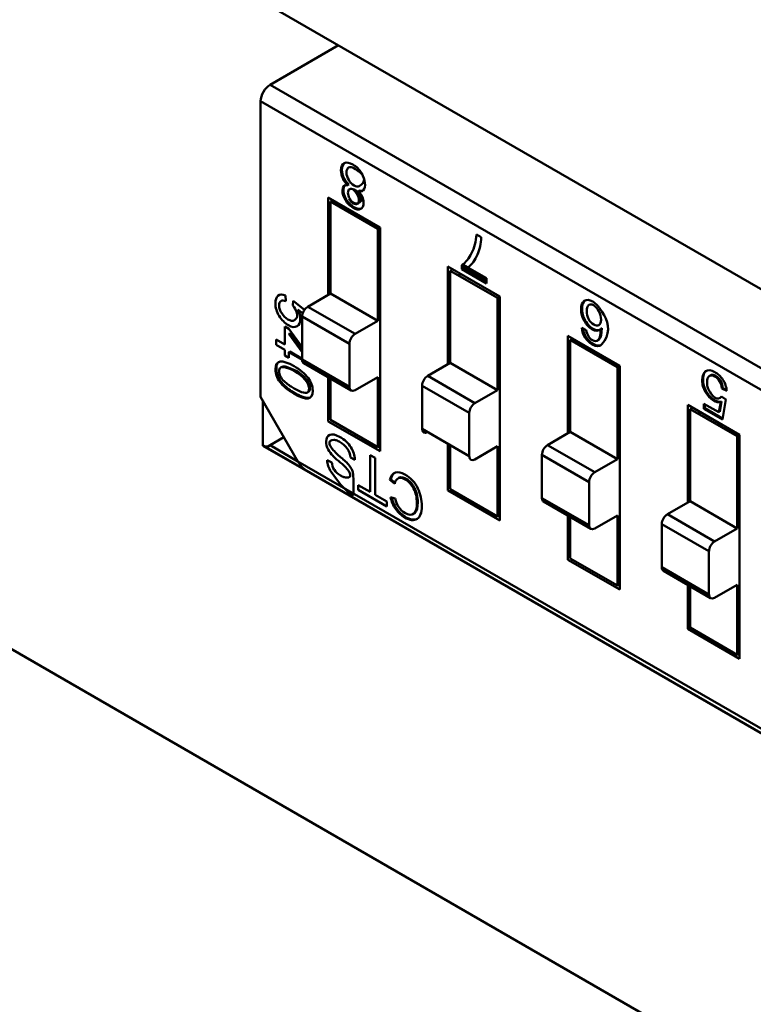
# Model space of a CAD drawing. Units: inches. Extents: x 2 to 86, y 1 to 67.
# Drawn here: x 28.7 to 29.1, y 57.8 to 58.3 of the extents above; entities that cross this region are included whole.
import ezdxf

# ---------------------------------------------------------------- set-up
doc = ezdxf.new("R2010")
doc.units = ezdxf.units.IN
doc.header["$LTSCALE"] = 4
doc.header["$MEASUREMENT"] = 0
doc.layers.add('Visible (ANSI)', color=7, linetype='Continuous', lineweight=50)

msp = doc.modelspace()

# ---------------------------------------------------------------- linework, layer by layer
at = {"layer": 'Visible (ANSI)'}
for p, q in [((29.54377, 57.92103), (28.74202, 58.38392)), ((28.882, 58.3031), (28.84941, 58.28429)), ((28.882, 58.3031), (28.84941, 58.28429)), ((28.84941, 58.28429), (29.33902, 58.00161)), ((28.84941, 58.28429), (29.33902, 58.00161)), ((28.84491, 58.27649), (28.84491, 58.13525)), ((29.31675, 58.00407), (28.84491, 58.27649)), ((28.84491, 58.27649), (28.84491, 58.13525)), ((29.31675, 58.00407), (28.84491, 58.27649)), ((28.88653, 58.23634), (28.88697, 58.2366)), ((28.87711, 58.23046), (28.90189, 58.21615)), ((28.87711, 58.1839), (28.87711, 58.23046)), ((28.87823, 58.22853), (28.87934, 58.22917)), ((28.87823, 58.22853), (28.87934, 58.22917)), ((28.87823, 58.22853), (28.87823, 58.18454)), ((28.90077, 58.21551), (28.87823, 58.22853)), ((28.87823, 58.22853), (28.87823, 58.18454)), ((28.90077, 58.21551), (28.87823, 58.22853)), ((28.88507, 58.22972), (28.88597, 58.2292)), ((28.89102, 58.22736), (28.89147, 58.22762)), ((28.89297, 58.22516), (28.89297, 58.22516)), ((28.90189, 58.21615), (28.90077, 58.21551)), ((28.90189, 58.21615), (28.90077, 58.21551)), ((28.90077, 58.17152), (28.90077, 58.21551)), ((28.90077, 58.17152), (28.90077, 58.21551)), ((28.90189, 58.21615), (28.90189, 58.10927)), ((28.94791, 58.21278), (28.95018, 58.21147)), ((28.94101, 58.19619), (28.94101, 58.19817)), ((28.9439, 58.19704), (28.94142, 58.19847)), ((28.93432, 58.19743), (28.95909, 58.18313)), ((28.93432, 58.15087), (28.93432, 58.19743)), ((28.93543, 58.1955), (28.93655, 58.19614)), ((28.93543, 58.1955), (28.93543, 58.15151)), ((28.95798, 58.18248), (28.93543, 58.1955)), ((28.93543, 58.1955), (28.93543, 58.15151)), ((28.93989, 58.19293), (28.93989, 58.19422)), ((28.93989, 58.19293), (28.93989, 58.19422)), ((28.94101, 58.19742), (28.95271, 58.19067)), ((28.95271, 58.18944), (28.94101, 58.19619)), ((28.94387, 58.19702), (28.95271, 58.19192)), ((28.95271, 58.19192), (28.95271, 58.18944)), ((28.85683, 58.18358), (28.857, 58.1809)), ((28.87823, 58.18454), (28.86744, 58.17831)), ((28.87823, 58.18454), (28.86744, 58.17831)), ((28.87823, 58.18454), (28.90077, 58.17152)), ((28.87823, 58.18454), (28.90077, 58.17152)), ((28.86025, 58.17885), (28.86049, 58.18104)), ((28.86049, 58.18104), (28.86584, 58.17678)), ((28.95909, 58.18313), (28.95798, 58.18248)), ((28.95798, 58.1385), (28.95798, 58.18248)), ((28.95798, 58.1385), (28.95798, 58.18248)), ((28.95909, 58.18313), (28.95909, 58.07625)), ((28.86499, 58.17508), (28.86273, 58.17691)), ((28.88999, 58.16529), (28.86744, 58.17831)), ((28.88999, 58.16529), (28.86744, 58.17831)), ((28.88728, 58.16061), (28.86474, 58.17363)), ((28.86474, 58.17363), (28.86474, 58.15303)), ((28.88728, 58.16061), (28.86474, 58.17363)), ((28.86474, 58.17363), (28.86474, 58.15303)), ((28.88999, 58.16529), (28.90077, 58.17152)), ((28.88999, 58.16529), (28.90077, 58.17152)), ((28.85641, 58.16893), (28.85839, 58.16779)), ((28.85641, 58.16022), (28.85641, 58.16893)), ((28.85839, 58.16779), (28.86474, 58.15898)), ((28.85839, 58.16538), (28.85884, 58.16563)), ((28.85839, 58.16538), (28.86474, 58.15667)), ((28.86474, 58.15754), (28.85884, 58.16563)), ((28.99817, 58.1682), (29.00031, 58.16718)), ((28.99964, 58.16486), (28.99888, 58.1653)), ((28.85225, 58.16014), (28.85225, 58.16262)), ((28.85225, 58.16262), (28.85641, 58.16022)), ((28.85641, 58.15774), (28.85225, 58.16014)), ((28.88728, 58.14002), (28.88728, 58.16061)), ((28.88728, 58.14002), (28.88728, 58.16061)), ((28.99152, 58.1644), (29.0163, 58.1501)), ((28.99152, 58.11784), (28.99152, 58.1644)), ((28.99264, 58.16247), (28.99375, 58.16312)), ((28.99264, 58.16247), (28.99375, 58.16312)), ((28.99264, 58.16247), (28.99264, 58.11849)), ((29.01518, 58.14946), (28.99264, 58.16247)), ((28.99264, 58.16247), (28.99264, 58.11849)), ((29.01518, 58.14946), (28.99264, 58.16247)), ((28.99986, 58.16345), (29.00097, 58.16281)), ((28.99986, 58.16345), (29.00097, 58.16281)), ((29.00599, 58.16237), (29.00554, 58.16212)), ((29.00608, 58.16254), (29.00652, 58.1628)), ((28.85641, 58.15502), (28.85641, 58.15774)), ((28.85839, 58.1566), (28.85884, 58.15686)), ((28.86474, 58.15293), (28.85839, 58.1566)), ((28.85839, 58.1566), (28.85839, 58.15388)), ((28.86474, 58.15293), (28.85839, 58.1566)), ((28.86474, 58.15345), (28.85884, 58.15686)), ((29.00633, 58.15971), (29.00658, 58.15957)), ((29.00633, 58.15971), (29.00658, 58.15957)), ((28.85839, 58.15388), (28.85641, 58.15502)), ((28.88728, 58.14002), (28.86474, 58.15303)), ((28.88728, 58.14002), (28.86474, 58.15303)), ((28.86553, 58.15128), (28.88808, 58.13827)), ((28.93543, 58.15151), (28.92464, 58.14528)), ((28.93543, 58.15151), (28.92464, 58.14528)), ((28.93543, 58.15151), (28.95798, 58.1385)), ((28.93543, 58.15151), (28.95798, 58.1385)), ((29.0163, 58.1501), (29.01518, 58.14946)), ((29.0163, 58.1501), (29.01518, 58.14946)), ((29.01518, 58.10547), (29.01518, 58.14946)), ((29.01518, 58.10547), (29.01518, 58.14946)), ((29.0163, 58.1501), (29.0163, 58.04322)), ((28.87711, 58.12358), (28.87711, 58.14459)), ((28.87823, 58.14395), (28.87823, 58.12422)), ((28.87823, 58.14395), (28.87823, 58.12422)), ((28.90077, 58.14468), (28.88999, 58.13846)), ((28.90077, 58.14468), (28.88999, 58.13846)), ((28.90077, 58.1112), (28.90077, 58.14468)), ((28.90077, 58.1112), (28.90077, 58.14468)), ((28.94719, 58.13227), (28.92464, 58.14528)), ((28.94719, 58.13227), (28.92464, 58.14528)), ((28.94449, 58.12759), (28.92194, 58.1406)), ((28.92194, 58.1406), (28.92194, 58.12001)), ((28.94449, 58.12759), (28.92194, 58.1406)), ((28.92194, 58.1406), (28.92194, 58.12001)), ((28.94719, 58.13227), (28.95798, 58.1385)), ((28.94719, 58.13227), (28.95798, 58.1385)), ((29.06738, 58.13807), (29.0651, 58.13919)), ((29.06733, 58.13857), (29.06555, 58.13945)), ((28.84491, 58.13525), (28.86268, 58.10448)), ((28.84491, 58.13525), (28.86268, 58.10448)), ((28.84602, 58.13332), (28.84602, 58.11195)), ((29.05647, 58.13197), (29.06354, 58.12789)), ((29.05647, 58.12953), (29.05647, 58.13197)), ((29.05692, 58.12979), (29.05692, 58.13171)), ((29.06354, 58.12789), (29.0645, 58.1328)), ((29.06399, 58.12814), (29.06494, 58.13305)), ((29.06494, 58.13546), (29.067, 58.13399)), ((29.067, 58.13399), (29.06527, 58.12445)), ((28.87711, 58.12813), (28.87823, 58.12877)), ((28.94449, 58.10699), (28.94449, 58.12759)), ((28.94449, 58.10699), (28.94449, 58.12759)), ((29.04873, 58.08482), (29.04873, 58.13138)), ((29.04873, 58.13138), (29.0735, 58.11707)), ((29.04873, 58.08482), (29.04873, 58.13138)), ((29.04984, 58.12945), (29.05095, 58.13009)), ((29.04984, 58.12945), (29.04984, 58.08546)), ((29.07239, 58.11643), (29.04984, 58.12945)), ((29.04984, 58.12945), (29.04984, 58.08546)), ((29.05429, 58.12688), (29.05429, 58.12816)), ((29.06527, 58.12445), (29.05647, 58.12953)), ((29.06536, 58.12491), (29.05692, 58.12979)), ((29.06363, 58.12835), (29.06399, 58.12814)), ((28.90189, 58.10927), (28.87711, 58.12358)), ((28.87823, 58.12422), (28.90077, 58.1112)), ((28.87823, 58.12422), (28.90077, 58.1112)), ((28.94449, 58.10699), (28.92194, 58.12001)), ((28.99264, 58.11849), (28.98185, 58.11226)), ((28.99264, 58.11849), (28.98185, 58.11226)), ((28.99264, 58.11849), (29.01518, 58.10547)), ((28.99264, 58.11849), (29.01518, 58.10547)), ((28.84941, 58.11213), (28.85605, 58.11596)), ((29.07239, 58.11643), (29.0735, 58.11707)), ((29.07239, 58.07244), (29.07239, 58.11643)), ((29.07239, 58.07244), (29.07239, 58.11643)), ((29.0735, 58.11707), (29.0735, 58.01019)), ((28.84602, 58.11195), (28.86676, 58.09998)), ((28.84623, 58.11182), (29.29731, 57.85138)), ((28.86268, 58.10448), (28.84941, 58.11213)), ((28.90077, 58.1112), (28.90189, 58.11184)), ((28.90077, 58.1112), (28.90189, 58.11184)), ((28.93432, 58.09055), (28.93432, 58.11286)), ((28.93543, 58.11222), (28.93543, 58.09119)), ((28.93543, 58.11222), (28.93543, 58.09119)), ((28.95798, 58.11166), (28.94719, 58.10543)), ((28.95798, 58.07817), (28.95798, 58.11166)), ((28.95798, 58.07817), (28.95798, 58.11166)), ((29.00439, 58.09924), (28.98185, 58.11226)), ((29.00439, 58.09924), (28.98185, 58.11226)), ((29.29918, 57.85246), (28.86268, 58.10448)), ((29.29918, 57.85246), (28.86268, 58.10448)), ((28.8767, 58.10498), (28.87889, 58.10393)), ((28.88989, 58.10524), (28.88773, 58.10627)), ((28.8972, 58.10741), (28.89949, 58.10609)), ((28.8972, 58.08988), (28.8972, 58.10741)), ((28.89949, 58.10609), (28.89949, 58.08856)), ((29.00169, 58.09456), (28.97914, 58.10758)), ((28.97914, 58.10758), (28.97914, 58.08698)), ((29.00169, 58.09456), (28.97914, 58.10758)), ((28.97914, 58.10758), (28.97914, 58.08698)), ((29.00439, 58.09924), (29.01518, 58.10547)), ((29.00439, 58.09924), (29.01518, 58.10547)), ((28.90889, 58.09369), (28.90662, 58.09567)), ((28.90901, 58.09423), (28.90706, 58.09593)), ((29.00169, 58.07396), (29.00169, 58.09456)), ((29.00169, 58.07396), (29.00169, 58.09456)), ((28.8915, 58.09081), (28.8915, 58.09317)), ((28.8915, 58.09317), (28.8972, 58.08988)), ((28.90514, 58.08294), (28.8915, 58.09081)), ((28.95909, 58.07625), (28.93432, 58.09055)), ((28.93543, 58.09119), (28.95798, 58.07817)), ((28.93543, 58.09119), (28.95798, 58.07817)), ((28.89949, 58.08856), (28.90514, 58.0853)), ((28.90514, 58.0853), (28.90514, 58.08294)), ((28.90691, 58.08738), (28.90914, 58.0867)), ((29.00169, 58.07396), (28.97914, 58.08698)), ((29.00169, 58.07396), (28.97914, 58.08698)), ((28.97994, 58.08523), (29.00248, 58.07221)), ((29.04984, 58.08546), (29.03905, 58.07923)), ((29.04984, 58.08546), (29.03905, 58.07923)), ((29.04984, 58.08546), (29.07239, 58.07244)), ((29.04984, 58.08546), (29.07239, 58.07244)), ((28.95798, 58.07817), (28.95909, 58.07882)), ((28.95798, 58.07817), (28.95909, 58.07882)), ((28.99152, 58.05752), (28.99152, 58.07854)), ((28.99264, 58.0779), (28.99264, 58.05817)), ((28.99264, 58.0779), (28.99264, 58.05817)), ((29.01518, 58.07863), (29.00439, 58.0724)), ((29.01518, 58.04515), (29.01518, 58.07863)), ((29.01518, 58.04515), (29.01518, 58.07863)), ((29.0616, 58.06621), (29.03905, 58.07923)), ((29.0616, 58.06621), (29.03905, 58.07923)), ((29.03635, 58.07455), (29.03635, 58.05395)), ((29.05889, 58.06153), (29.03635, 58.07455)), ((29.05889, 58.06153), (29.03635, 58.07455)), ((29.03635, 58.07455), (29.03635, 58.05395)), ((29.0616, 58.06621), (29.07239, 58.07244)), ((29.0616, 58.06621), (29.07239, 58.07244)), ((29.05889, 58.04094), (29.05889, 58.06153)), ((29.05889, 58.04094), (29.05889, 58.06153)), ((29.0163, 58.04322), (28.99152, 58.05752)), ((28.99264, 58.05817), (29.01518, 58.04515)), ((28.99264, 58.05817), (29.01518, 58.04515)), ((29.05889, 58.04094), (29.03635, 58.05395)), ((29.05889, 58.04094), (29.03635, 58.05395)), ((29.03714, 58.0522), (29.05969, 58.03919)), ((29.01518, 58.04515), (29.0163, 58.04579)), ((29.01518, 58.04515), (29.0163, 58.04579)), ((29.04873, 58.0245), (29.04873, 58.04551)), ((29.04873, 58.0245), (29.04873, 58.04551)), ((29.04984, 58.04487), (29.04984, 58.02514)), ((29.04984, 58.04487), (29.04984, 58.02514)), ((29.07239, 58.0456), (29.0616, 58.03938)), ((29.07239, 58.01212), (29.07239, 58.0456)), ((29.07239, 58.01212), (29.07239, 58.0456)), ((28.68638, 58.03762), (29.21798, 57.7307)), ((29.04984, 58.02514), (29.04873, 58.0245)), ((29.0735, 58.01019), (29.04873, 58.0245)), ((29.04984, 58.02514), (29.07239, 58.01212)), ((29.04984, 58.02514), (29.07239, 58.01212)), ((29.07239, 58.01212), (29.0735, 58.01276)), ((29.07239, 58.01212), (29.0735, 58.01276))]:
    msp.add_line(p, q, dxfattribs=at)
for centre, major_axis, ratio, start_param, end_param in [((28.84941, 58.27909), (0.00318, 0.00552), 0.57735, 0.785398, 2.356194), ((28.84941, 58.27909), (0.00318, 0.00552), 0.57735, 0.785398, 2.356194), ((28.88934, 58.24036), (-0.0025, 0.00433), 0.57735, 5.472939, 6.259093), ((28.88947, 58.23976), (0.00372, -0.00644), 0.57735, 0.193358, 1.587153), ((28.88933, 58.23113), (-0.00194, 0.00335), 0.57735, 6.27604, 7.866216), ((28.88935, 58.23095), (-0.00202, 0.0035), 0.57735, 5.473091, 6.247572), ((28.89083, 58.23805), (0.00259, -0.00449), 0.57735, 5.650156, 6.449948), ((28.89128, 58.2383), (0.00259, -0.00449), 0.57735, 5.651919, 6.197235), ((28.92631, 58.22654), (0.0169, -0.02927), 0.57735, 0.390015, 0.738728), ((28.92415, 58.2278), (0.01832, -0.03172), 0.57735, 0.079697, 0.421487), ((29.00378, 58.17563), (-0.00206, 0.00357), 0.57735, 5.484248, 6.432882), ((29.00385, 58.17532), (0.00223, -0.00387), 0.57735, 1.443223, 2.365988), ((28.86744, 58.17519), (0.00191, 0.00331), 0.57735, 0.785398, 2.356194), ((28.86744, 58.17519), (0.00191, 0.00331), 0.57735, 0.785398, 2.356194), ((28.88999, 58.16217), (0.00191, 0.00331), 0.57735, 0.785398, 2.356194), ((28.88999, 58.16217), (0.00191, 0.00331), 0.57735, 0.785398, 2.356194), ((28.799, 58.66852), (-0.20652, 0.50636), 0.052987, 3.164368, 3.270943), ((28.86744, 58.15459), (-0.00191, -0.00331), 0.57735, 5.497787, 6.283185), ((28.86744, 58.15459), (-0.00191, -0.00331), 0.57735, 5.497787, 6.283185), ((28.85639, 58.14599), (-0.00189, 0.00327), 0.57735, 0.018182, 0.809102), ((28.85767, 58.14343), (-0.00333, 0.00577), 0.57735, 5.700724, 6.247808), ((28.85684, 58.14625), (-0.00189, 0.00327), 0.57735, 0.018182, 0.117944), ((28.85812, 58.14368), (-0.00333, 0.00577), 0.57735, 5.700724, 6.247808), ((28.92464, 58.14216), (0.00191, 0.00331), 0.57735, 0.785398, 2.356194), ((28.92464, 58.14216), (0.00191, 0.00331), 0.57735, 0.785398, 2.356194), ((28.88999, 58.14158), (-0.00191, -0.00331), 0.57735, 5.497787, 7.068583), ((28.88999, 58.14158), (-0.00191, -0.00331), 0.57735, 5.497787, 7.068583), ((28.94719, 58.12915), (0.00191, 0.00331), 0.57735, 0.785398, 2.356194), ((28.94719, 58.12915), (0.00191, 0.00331), 0.57735, 0.785398, 2.356194), ((28.92464, 58.12157), (-0.00191, -0.00331), 0.57735, 5.497787, 7.068583), ((28.84941, 58.11733), (-0.00318, -0.00552), 0.57735, 6.216315, 6.283185), ((28.84941, 58.11733), (-0.00318, -0.00552), 0.57735, 6.216315, 6.283185), ((28.84941, 58.11733), (-0.00318, -0.00552), 0.57735, 0.06687, 0.785398), ((28.84941, 58.11733), (-0.00318, -0.00552), 0.57735, 0.06687, 0.785398), ((28.8814, 58.11224), (0.00411, -0.00711), 0.57735, 4.671523, 5.153968), ((28.88694, 58.12457), (-0.01275, 0.02209), 0.57735, 1.936598, 2.17746), ((28.884, 58.10837), (0.00264, -0.00457), 0.57735, 0.798555, 1.748434), ((28.98185, 58.10914), (0.00191, 0.00331), 0.57735, 0.785398, 2.356194), ((28.98185, 58.10914), (0.00191, 0.00331), 0.57735, 0.785398, 2.356194), ((28.86718, 58.10708), (-0.0045, 0.0078), 0.57735, 1.570796, 2.289325), ((28.86718, 58.10708), (-0.0045, 0.0078), 0.57735, 1.570796, 2.289325), ((28.88156, 58.10217), (-0.00344, 0.00595), 0.57735, 0.784538, 1.688723), ((28.88227, 58.1021), (-0.00239, 0.00414), 0.57735, 0.8167, 1.650946), ((28.88864, 58.13237), (-0.01985, 0.03438), 0.57735, 2.022352, 2.151372), ((28.88099, 58.09204), (-0.00808, 0.014), 0.57735, 5.025432, 5.32739), ((28.94719, 58.10855), (-0.00191, -0.00331), 0.57735, 5.497787, 7.068583), ((28.91409, 58.08953), (-0.0054, 0.00936), 0.57735, 6.185068, 6.860612), ((28.91454, 58.08979), (-0.0054, 0.00936), 0.57735, 0.04124, 0.577426), ((29.00439, 58.09612), (0.00191, 0.00331), 0.57735, 0.785398, 2.356194), ((29.00439, 58.09612), (0.00191, 0.00331), 0.57735, 0.785398, 2.356194), ((28.91475, 58.08912), (-0.00421, 0.00729), 0.57735, 6.256193, 6.894872), ((28.91519, 58.08938), (-0.00421, 0.00729), 0.57735, 6.256193, 6.34397), ((28.91346, 58.08552), (-0.00478, 0.00827), 0.57735, 1.033681, 1.713725), ((28.91391, 58.08578), (-0.00478, 0.00827), 0.57735, 1.082785, 1.713725), ((28.91436, 58.08532), (-0.00382, 0.00662), 0.57735, 1.050169, 1.651496), ((28.98185, 58.08854), (-0.00191, -0.00331), 0.57735, 5.497787, 6.283185), ((28.98185, 58.08854), (-0.00191, -0.00331), 0.57735, 5.497787, 6.283185), ((29.03905, 58.07611), (0.00191, 0.00331), 0.57735, 0.785398, 2.356194), ((29.03905, 58.07611), (0.00191, 0.00331), 0.57735, 0.785398, 2.356194), ((29.00439, 58.07552), (-0.00191, -0.00331), 0.57735, 5.497787, 7.068583), ((29.00439, 58.07552), (-0.00191, -0.00331), 0.57735, 5.497787, 7.068583), ((29.0616, 58.06309), (0.00191, 0.00331), 0.57735, 0.785398, 2.356194), ((29.0616, 58.06309), (0.00191, 0.00331), 0.57735, 0.785398, 2.356194), ((29.03905, 58.05551), (-0.00191, -0.00331), 0.57735, 5.497787, 6.283185), ((29.03905, 58.05551), (-0.00191, -0.00331), 0.57735, 5.497787, 6.283185), ((29.0616, 58.0425), (-0.00191, -0.00331), 0.57735, 5.497787, 7.068583), ((29.0616, 58.0425), (-0.00191, -0.00331), 0.57735, 5.497787, 7.068583)]:
    msp.add_ellipse(centre, major_axis=major_axis, ratio=ratio, start_param=start_param, end_param=end_param, dxfattribs=at)
for points, knots in [([(28.88652, 58.23634), (28.88433, 58.23842), (28.88324, 58.24078), (28.88324, 58.24339), (28.88324, 58.24509), (28.88379, 58.24626), (28.88485, 58.2468)], [0.0000021, 0.0000021, 0.0000021, 0.0000021, 0.5992331, 0.5992331, 0.5992331, 1, 1, 1, 1]), ([(28.88652, 58.23632), (28.88434, 58.23841), (28.88324, 58.24076), (28.88324, 58.24339), (28.88324, 58.24512), (28.88378, 58.24626), (28.88485, 58.2468)], [0.0000021, 0.0000021, 0.0000021, 0.0000021, 0.5970071, 0.5970071, 0.5970071, 1, 1, 1, 1]), ([(28.88696, 58.23658), (28.88513, 58.23834), (28.88407, 58.24026), (28.88377, 58.24239), (28.88361, 58.24355), (28.88366, 58.24454), (28.88392, 58.24536), (28.88413, 58.24601), (28.88447, 58.24651), (28.88495, 58.24685)], [0, 0, 0, 0, 0.5, 0.5, 0.5, 0.75, 0.75, 0.75, 0.9541014, 0.9541014, 0.9541014, 0.9541014]), ([(28.88697, 58.2366), (28.88479, 58.23866), (28.88369, 58.24115), (28.88369, 58.24365), (28.88369, 58.24513), (28.8841, 58.24624), (28.88495, 58.24685)], [0, 0, 0, 0, 0.5926374, 0.5926374, 0.5926374, 0.9541434, 0.9541434, 0.9541434, 0.9541434]), ([(28.88485, 58.2468), (28.88592, 58.24735), (28.88729, 58.24713), (28.88898, 58.24616), (28.89068, 58.24518), (28.89206, 58.2438), (28.89312, 58.24201)], [0, 0, 0, 0, 0.499072, 0.499072, 0.499072, 1, 1, 1, 1]), ([(28.8869, 58.24472), (28.88622, 58.24435), (28.88589, 58.24356), (28.88589, 58.24235), (28.88589, 58.24117), (28.88624, 58.23999), (28.88693, 58.23882)], [0, 0, 0, 0, 0.5, 0.5, 0.5, 1, 1, 1, 1]), ([(28.88536, 58.22922), (28.88443, 58.23078), (28.88396, 58.23229), (28.88396, 58.23375), (28.88396, 58.23573), (28.88481, 58.23658), (28.88652, 58.23632)], [0, 0, 0, 0, 0.4278192, 0.4278192, 0.4278192, 0.9999967, 0.9999967, 0.9999967, 0.9999967]), ([(28.8858, 58.22948), (28.88469, 58.23134), (28.88424, 58.23307), (28.88444, 58.2347), (28.88453, 58.2354), (28.88477, 58.2359), (28.88515, 58.23622)], [0, 0, 0, 0, 0.5, 0.5, 0.5, 0.7366981, 0.7366981, 0.7366981, 0.7366981]), ([(28.88693, 58.23882), (28.88763, 58.23765), (28.88848, 58.23677), (28.88949, 58.2362), (28.89051, 58.23561), (28.89135, 58.23552), (28.892, 58.23592), (28.8936, 58.23694), (28.89439, 58.23802), (28.89436, 58.23917)], [0, 0, 0, 0, 0.5, 0.5, 0.5, 0.9979005, 0.9979005, 0.9979005, 0.9987754, 0.9987754, 0.9987754, 0.9987754]), ([(28.88719, 58.22984), (28.88752, 58.22877), (28.88822, 58.22806), (28.889, 58.22761), (28.8898, 58.22715), (28.89101, 58.22735), (28.89102, 58.22736), (28.89137, 58.22756), (28.89146, 58.22775), (28.89147, 58.22775), (28.89147, 58.22775), (28.89182, 58.22828), (28.89182, 58.22907), (28.89182, 58.23004), (28.89154, 58.23103), (28.891, 58.23191), (28.89046, 58.2328), (28.88979, 58.23349), (28.8892, 58.23408)], [0, 0, 0, 0, 0.499702, 0.499702, 0.499702, 0.997306, 0.997306, 0.997306, 0.999697, 0.999697, 0.999697, 0.999792, 0.999792, 0.999792, 0.999898, 0.999898, 0.999898, 1, 1, 1, 1]), ([(28.89147, 58.22762), (28.89147, 58.22762), (28.89147, 58.22762), (28.89147, 58.22762), (28.89182, 58.22782), (28.89191, 58.22801), (28.89191, 58.22801), (28.89191, 58.22801), (28.89226, 58.22854), (28.89226, 58.22933), (28.89226, 58.2303), (28.89199, 58.23128), (28.89144, 58.23217), (28.8909, 58.23306), (28.89023, 58.23374), (28.8892, 58.23408)], [0.997301235, 0.997301235, 0.997301235, 0.997301235, 0.99730554, 0.99730554, 0.99730554, 0.99969659, 0.99969659, 0.99969659, 0.999791607, 0.999791607, 0.999791607, 0.999897887, 0.999897887, 0.999897887, 1, 1, 1, 1]), ([(28.8914, 58.23351), (28.89315, 58.23185), (28.89402, 58.22998), (28.89402, 58.22788), (28.89402, 58.2264), (28.89356, 58.22543), (28.89264, 58.22496)], [0.0000032, 0.0000032, 0.0000032, 0.0000032, 0.5792629, 0.5792629, 0.5792629, 1, 1, 1, 1]), ([(28.89264, 58.22496), (28.89172, 58.2245), (28.89052, 58.2247), (28.88902, 58.22556), (28.88751, 58.22644), (28.88629, 58.22766), (28.88536, 58.22922)], [0, 0, 0, 0, 0.49555, 0.49555, 0.49555, 1, 1, 1, 1]), ([(28.89297, 58.22516), (28.89206, 58.22477), (28.89088, 58.225), (28.88943, 58.22584), (28.88793, 58.22672), (28.88672, 58.22793), (28.8858, 58.22948)], [0.0204715, 0.0204715, 0.0204715, 0.0204715, 0.5, 0.5, 0.5, 1, 1, 1, 1]), ([(28.88719, 58.22984), (28.88797, 58.22903), (28.88866, 58.22832), (28.88945, 58.22787), (28.89005, 58.22752), (28.89089, 58.22755), (28.89127, 58.22759)], [0, 0, 0, 0, 0.4997019, 0.4997019, 0.4997019, 0.8764198, 0.8764198, 0.8764198, 0.8764198]), ([(28.88742, 58.22997), (28.88797, 58.22903), (28.88864, 58.22833), (28.88944, 58.22787), (28.88985, 58.22763), (28.89023, 58.22749), (28.89056, 58.22745), (28.89073, 58.22743), (28.89089, 58.22743), (28.89104, 58.22746), (28.8911, 58.22747), (28.89116, 58.22749), (28.89122, 58.22751), (28.89123, 58.22751), (28.89123, 58.22751), (28.89124, 58.22751)], [0, 0, 0, 0, 0.5, 0.5, 0.5, 0.75, 0.75, 0.75, 0.875, 0.875, 0.875, 0.925, 0.925, 0.925, 0.9306874, 0.9306874, 0.9306874, 0.9306874]), ([(28.94101, 58.19817), (28.94278, 58.1994), (28.94432, 58.20128), (28.94562, 58.20385), (28.94692, 58.20641), (28.94768, 58.20939), (28.94791, 58.21278)], [0, 0, 0, 0, 0.482335, 0.482335, 0.482335, 1, 1, 1, 1]), ([(28.86273, 58.17691), (28.86346, 58.17526), (28.86383, 58.17377), (28.86383, 58.17246), (28.86383, 58.17078), (28.86331, 58.16961), (28.86228, 58.16896), (28.86126, 58.16831), (28.85989, 58.16848), (28.85817, 58.16947), (28.85645, 58.17046), (28.85498, 58.17195), (28.85377, 58.17391), (28.85256, 58.17587), (28.85195, 58.17788), (28.85195, 58.17992), (28.85195, 58.1816), (28.85237, 58.18281), (28.85319, 58.18357), (28.85401, 58.18432), (28.85522, 58.18432), (28.85683, 58.18358)], [0, 0, 0, 0, 0.453953, 0.453953, 0.453953, 0.998968, 0.998968, 0.998968, 0.999178, 0.999178, 0.999178, 0.999399, 0.999399, 0.999399, 0.999621, 0.999621, 0.999621, 0.999806, 0.999806, 0.999806, 1, 1, 1, 1]), ([(28.857, 58.1809), (28.8559, 58.18133), (28.85507, 58.18136), (28.85453, 58.18098), (28.85399, 58.1806), (28.85371, 58.17992), (28.85371, 58.17891), (28.85371, 58.17766), (28.85413, 58.1764), (28.85495, 58.17515)], [0, 0, 0, 0, 0.535289, 0.535289, 0.535289, 0.99986, 0.99986, 0.99986, 1, 1, 1, 1]), ([(28.85495, 58.17515), (28.85576, 58.17391), (28.85675, 58.17295), (28.85793, 58.17226), (28.85855, 58.1719), (28.8591, 58.17168), (28.85959, 58.17159), (28.85984, 58.17155), (28.86007, 58.17154), (28.86028, 58.17157), (28.86036, 58.17158), (28.86044, 58.1716), (28.86052, 58.17162), (28.86057, 58.17164), (28.86062, 58.17165), (28.86066, 58.17167), (28.86069, 58.17168), (28.86072, 58.17169), (28.86075, 58.1717), (28.86076, 58.17171), (28.86078, 58.17172), (28.86079, 58.17173), (28.86081, 58.17173), (28.86082, 58.17174), (28.86084, 58.17175), (28.86084, 58.17175), (28.86084, 58.17175), (28.86085, 58.17175), (28.86085, 58.17175), (28.86085, 58.17175), (28.86085, 58.17175), (28.86085, 58.17175), (28.86211, 58.17263), (28.86232, 58.17352), (28.86262, 58.17482), (28.86193, 58.1766), (28.86025, 58.17885)], [0, 0, 0, 0, 0.5, 0.5, 0.5, 0.75, 0.75, 0.75, 0.875, 0.875, 0.875, 0.925, 0.925, 0.925, 0.955, 0.955, 0.955, 0.973, 0.973, 0.973, 0.9838, 0.9838, 0.9838, 0.994168, 0.994168, 0.994168, 0.995582, 0.995582, 0.995582, 0.996245, 0.996245, 0.996245, 0.997766, 0.997766, 0.997766, 1, 1, 1, 1]), ([(28.99937, 58.1715), (28.99837, 58.1733), (28.99787, 58.17515), (28.99787, 58.17704), (28.99787, 58.17895), (28.99837, 58.1803), (28.99937, 58.18106)], [0, 0, 0, 0, 0.492058, 0.492058, 0.492058, 1, 1, 1, 1]), ([(28.99981, 58.18132), (28.99883, 58.18056), (28.99833, 58.17925), (28.99832, 58.17739), (28.9983, 58.17546), (28.9988, 58.17359), (28.99982, 58.17176)], [0, 0, 0, 0, 0.5, 0.5, 0.5, 1, 1, 1, 1]), ([(29.00777, 58.16036), (29.01165, 58.16468), (29.01143, 58.17024), (29.00889, 58.17422), (29.00698, 58.17721), (29.00685, 58.17741), (29.00671, 58.1776), (29.0064, 58.17804), (29.00607, 58.17845), (29.00573, 58.17883), (29.00504, 58.17958), (29.00429, 58.1802), (29.00345, 58.18071), (29.00177, 58.18173), (29.00039, 58.18185), (28.99937, 58.18106)], [0, 0, 0, 0, 0.071429, 0.071429, 0.071429, 0.125, 0.125, 0.125, 0.25, 0.25, 0.25, 0.5, 0.5, 0.5, 1, 1, 1, 1]), ([(29.00143, 58.17244), (29.00082, 58.17364), (29.00052, 58.17489), (29.00052, 58.1762), (29.00052, 58.17749), (29.00082, 58.17842), (29.00143, 58.17899)], [0, 0, 0, 0, 0.494651, 0.494651, 0.494651, 1, 1, 1, 1]), ([(29.00635, 58.1761), (29.00702, 58.17477), (29.00736, 58.17345), (29.00736, 58.17211), (29.00736, 58.1708), (29.00701, 58.16994), (29.00633, 58.16953)], [0, 0, 0, 0, 0.513356, 0.513356, 0.513356, 1, 1, 1, 1]), ([(29.00724, 58.16781), (29.00623, 58.16661), (29.00483, 58.16653), (29.00301, 58.16758), (29.00158, 58.1684), (29.00037, 58.16971), (28.99937, 58.1715)], [0.0000035, 0.0000035, 0.0000035, 0.0000035, 0.5554729, 0.5554729, 0.5554729, 1, 1, 1, 1]), ([(28.99982, 58.17176), (29.00094, 58.16975), (29.00233, 58.16834), (29.00398, 58.16756), (29.00503, 58.16706), (29.00593, 58.16697), (29.00668, 58.16729)], [0, 0, 0, 0, 0.5, 0.5, 0.5, 0.8354988, 0.8354988, 0.8354988, 0.8354988]), ([(29.00633, 58.16953), (29.00565, 58.16913), (29.00484, 58.16919), (29.0039, 58.16974), (29.00286, 58.17033), (29.00204, 58.17123), (29.00143, 58.17244)], [0, 0, 0, 0, 0.49182, 0.49182, 0.49182, 1, 1, 1, 1]), ([(29.00777, 58.16036), (29.00671, 58.15916), (29.00516, 58.15915), (29.00314, 58.16032), (29.00183, 58.16108), (29.00073, 58.16213), (28.99982, 58.1635), (28.99892, 58.16487), (28.99837, 58.16643), (28.99817, 58.1682)], [0, 0, 0, 0, 0.60798, 0.60798, 0.60798, 0.999828, 0.999828, 0.999828, 1, 1, 1, 1]), ([(28.99868, 58.16796), (28.99901, 58.16581), (28.9999, 58.16395), (29.00134, 58.16239), (29.00162, 58.16207), (29.00193, 58.16179), (29.00224, 58.16152), (29.003, 58.16089), (29.00379, 58.1604), (29.00462, 58.16007), (29.00567, 58.15964), (29.00656, 58.1596), (29.0073, 58.15993)], [0.0101869, 0.0101869, 0.0101869, 0.0101869, 0.1428571, 0.1428571, 0.1428571, 0.25, 0.25, 0.25, 0.5, 0.5, 0.5, 0.8432173, 0.8432173, 0.8432173, 0.8432173]), ([(29.00031, 58.16718), (29.0007, 58.16481), (29.0017, 58.16318), (29.00326, 58.16229), (29.00433, 58.16167), (29.0053, 58.16174), (29.00608, 58.16254)], [0, 0, 0, 0, 0.581262, 0.581262, 0.581262, 1, 1, 1, 1]), ([(29.00031, 58.16718), (29.0007, 58.16483), (29.00168, 58.1632), (29.00326, 58.16229), (29.00436, 58.16165), (29.0053, 58.16173), (29.00608, 58.16254)], [0, 0, 0, 0, 0.577287, 0.577287, 0.577287, 1, 1, 1, 1]), ([(28.85415, 58.14234), (28.85269, 58.14431), (28.85195, 58.14636), (28.85195, 58.14848), (28.85195, 58.15284), (28.85492, 58.15332), (28.86085, 58.14989), (28.86386, 58.14816), (28.86609, 58.1463), (28.86756, 58.14432), (28.86904, 58.14234), (28.86977, 58.14029), (28.86977, 58.13819)], [0, 0, 0, 0, 0.281345, 0.281345, 0.281345, 0.999451, 0.999451, 0.999451, 0.999768, 0.999768, 0.999768, 1, 1, 1, 1]), ([(28.85354, 58.15192), (28.85342, 58.15184), (28.85332, 58.15174), (28.85323, 58.15164), (28.85256, 58.15091), (28.8523, 58.14971), (28.85243, 58.14803), (28.85257, 58.14616), (28.8533, 58.14435), (28.8546, 58.14259)], [0.462208, 0.462208, 0.462208, 0.462208, 0.5, 0.5, 0.5, 0.75, 0.75, 0.75, 1, 1, 1, 1]), ([(28.85372, 58.14746), (28.85371, 58.14585), (28.85452, 58.14426), (28.85612, 58.14271), (28.85668, 58.14217), (28.85735, 58.14161), (28.85814, 58.14105), (28.85854, 58.14076), (28.85896, 58.14048), (28.85941, 58.14019), (28.86349, 58.13759), (28.86611, 58.13666), (28.86727, 58.1374)], [0, 0, 0, 0, 0.5, 0.5, 0.5, 0.75, 0.75, 0.75, 0.875, 0.875, 0.875, 1, 1, 1, 1]), ([(28.86727, 58.1374), (28.86759, 58.13761), (28.8678, 58.13793), (28.86792, 58.13838), (28.86803, 58.13884), (28.86805, 58.13937), (28.86795, 58.13996), (28.86783, 58.14078), (28.86749, 58.14159), (28.86693, 58.1424), (28.86468, 58.1457), (28.86128, 58.148), (28.85672, 58.1493)], [0, 0, 0, 0, 0.25, 0.25, 0.25, 0.5, 0.5, 0.5, 0.875, 0.875, 0.875, 1, 1, 1, 1]), ([(28.85717, 58.14955), (28.86172, 58.14826), (28.86513, 58.14596), (28.86738, 58.14266), (28.86793, 58.14185), (28.86827, 58.14103), (28.8684, 58.14022), (28.86849, 58.13963), (28.86848, 58.1391), (28.86836, 58.13863), (28.86825, 58.13819), (28.86803, 58.13786), (28.86772, 58.13766)], [0, 0, 0, 0, 0.125, 0.125, 0.125, 0.5, 0.5, 0.5, 0.75, 0.75, 0.75, 1, 1, 1, 1]), ([(29.0645, 58.1328), (29.06342, 58.13257), (29.06229, 58.13279), (29.06113, 58.13346), (29.05965, 58.13431), (29.05836, 58.13566), (29.05727, 58.1375), (29.05617, 58.13934), (29.05562, 58.14127), (29.05562, 58.14328), (29.05562, 58.14531), (29.05618, 58.14672), (29.05729, 58.1475), (29.0584, 58.14827), (29.05987, 58.14814), (29.06167, 58.1471), (29.06315, 58.14625), (29.06443, 58.14502), (29.06552, 58.14343), (29.0666, 58.14184), (29.06722, 58.14006), (29.06738, 58.13807)], [0, 0, 0, 0, 0.453945, 0.453945, 0.453945, 0.998949, 0.998949, 0.998949, 0.999163, 0.999163, 0.999163, 0.999388, 0.999388, 0.999388, 0.999614, 0.999614, 0.999614, 0.999803, 0.999803, 0.999803, 1, 1, 1, 1]), ([(29.05772, 58.14775), (29.05714, 58.14733), (29.05671, 58.14674), (29.05643, 58.14597), (29.05614, 58.14518), (29.05603, 58.1442), (29.05608, 58.14306), (29.05613, 58.14191), (29.05636, 58.1408), (29.05677, 58.13971), (29.05701, 58.13905), (29.05733, 58.13839), (29.05772, 58.13775), (29.05774, 58.1377), (29.05777, 58.13766), (29.0578, 58.13761), (29.05783, 58.13756), (29.05786, 58.13751), (29.0579, 58.13745), (29.05796, 58.13735), (29.05802, 58.13725), (29.05809, 58.13715), (29.05822, 58.13695), (29.05835, 58.13676), (29.05849, 58.13658), (29.05876, 58.1362), (29.05904, 58.13586), (29.05934, 58.13554), (29.05992, 58.1349), (29.06054, 58.13437), (29.06121, 58.13394), (29.06251, 58.1331), (29.06375, 58.1328), (29.06494, 58.13305)], [0.0006132, 0.0006132, 0.0006132, 0.0006132, 0.0007324, 0.0007324, 0.0007324, 0.0008545, 0.0008545, 0.0008545, 0.0009766, 0.0009766, 0.0009766, 0.0019531, 0.0019531, 0.0019531, 0.015625, 0.015625, 0.015625, 0.03125, 0.03125, 0.03125, 0.0625, 0.0625, 0.0625, 0.125, 0.125, 0.125, 0.25, 0.25, 0.25, 0.5, 0.5, 0.5, 1, 1, 1, 1]), ([(29.05947, 58.14542), (29.06033, 58.1461), (29.06144, 58.1459), (29.06281, 58.14482), (29.06302, 58.14465), (29.06323, 58.14446), (29.06343, 58.14425), (29.06383, 58.14384), (29.06418, 58.14337), (29.06448, 58.14284), (29.06502, 58.14189), (29.06538, 58.14076), (29.06555, 58.13945)], [0.0016965, 0.0016965, 0.0016965, 0.0016965, 0.125, 0.125, 0.125, 0.25, 0.25, 0.25, 0.5, 0.5, 0.5, 1, 1, 1, 1]), ([(28.86977, 58.13819), (28.86977, 58.13381), (28.8668, 58.13334), (28.86085, 58.13677), (28.85785, 58.13851), (28.85561, 58.14036), (28.85415, 58.14234)], [0, 0, 0, 0, 0.652891, 0.652891, 0.652891, 1, 1, 1, 1]), ([(28.8546, 58.14259), (28.85565, 58.14117), (28.8571, 58.13981), (28.85896, 58.13852), (28.85991, 58.13785), (28.86094, 58.13722), (28.86204, 58.13661), (28.86313, 58.13602), (28.86411, 58.13557), (28.86499, 58.13526), (28.86656, 58.13471), (28.86777, 58.13462), (28.86863, 58.135)], [0, 0, 0, 0, 0.25, 0.25, 0.25, 0.375, 0.375, 0.375, 0.5, 0.5, 0.5, 0.7249307, 0.7249307, 0.7249307, 0.7249307]), ([(29.05899, 58.14513), (29.05831, 58.14457), (29.05797, 58.1436), (29.05796, 58.14222), (29.05795, 58.1415), (29.05804, 58.14079), (29.05821, 58.14012), (29.0583, 58.13978), (29.05841, 58.13945), (29.05855, 58.13912), (29.0586, 58.13899), (29.05866, 58.13886), (29.05872, 58.13873), (29.05875, 58.13865), (29.05879, 58.13858), (29.05883, 58.1385), (29.05885, 58.13846), (29.05888, 58.13841), (29.0589, 58.13836), (29.05892, 58.13834), (29.05893, 58.13831), (29.05894, 58.13828), (29.05896, 58.13826), (29.05897, 58.13823), (29.05899, 58.1382), (29.05899, 58.1382), (29.05899, 58.1382), (29.05899, 58.13819), (29.059, 58.13819), (29.059, 58.13819), (29.059, 58.13819), (29.059, 58.13819), (29.06068, 58.13546), (29.06179, 58.13477), (29.06291, 58.13407), (29.06396, 58.1343), (29.06494, 58.13546)], [0, 0, 0, 0, 0.5, 0.5, 0.5, 0.75, 0.75, 0.75, 0.875, 0.875, 0.875, 0.925, 0.925, 0.925, 0.955, 0.955, 0.955, 0.973, 0.973, 0.973, 0.9838, 0.9838, 0.9838, 0.994168, 0.994168, 0.994168, 0.99556, 0.99556, 0.99556, 0.99611, 0.99611, 0.99611, 0.99805, 0.99805, 0.99805, 1, 1, 1, 1]), ([(29.0651, 58.13919), (29.06492, 58.14059), (29.06452, 58.14179), (29.06392, 58.14278), (29.06331, 58.14377), (29.06257, 58.14452), (29.06167, 58.14503), (29.06057, 58.14567), (29.05967, 58.1457), (29.05899, 58.14513)], [0, 0, 0, 0, 0.535288, 0.535288, 0.535288, 0.999857, 0.999857, 0.999857, 1, 1, 1, 1]), ([(28.87793, 58.11718), (28.87911, 58.11763), (28.88065, 58.11731), (28.88255, 58.11621), (28.88497, 58.11482), (28.88678, 58.11315), (28.88798, 58.11121), (28.88918, 58.10926), (28.88982, 58.10728), (28.88989, 58.10524)], [0, 0, 0, 0, 0.459826, 0.459826, 0.459826, 0.999781, 0.999781, 0.999781, 1, 1, 1, 1]), ([(28.87713, 58.11016), (28.87649, 58.11134), (28.87616, 58.1126), (28.87616, 58.11395), (28.87616, 58.11565), (28.87675, 58.11673), (28.87793, 58.11718)], [0, 0, 0, 0, 0.414812, 0.414812, 0.414812, 1, 1, 1, 1]), ([(28.88613, 58.11068), (28.88522, 58.11189), (28.88414, 58.11288), (28.88287, 58.11365), (28.88219, 58.11406), (28.88157, 58.11436), (28.88101, 58.11453), (28.88073, 58.11462), (28.88047, 58.11467), (28.88022, 58.11469), (28.88012, 58.1147), (28.88003, 58.11471), (28.87994, 58.1147), (28.87988, 58.1147), (28.87983, 58.1147), (28.87977, 58.1147), (28.87706, 58.11448), (28.877, 58.11284), (28.8796, 58.10979)], [0, 0, 0, 0, 0.5, 0.5, 0.5, 0.75, 0.75, 0.75, 0.875, 0.875, 0.875, 0.925, 0.925, 0.925, 0.955, 0.955, 0.955, 1, 1, 1, 1]), ([(28.87855, 58.0995), (28.88568, 58.08904), (28.88923, 58.08831), (28.88923, 58.0884), (28.88921, 58.09814), (28.88906, 58.09895), (28.88878, 58.09973), (28.88849, 58.10051), (28.88809, 58.10126), (28.88763, 58.10192), (28.8867, 58.10322), (28.88542, 58.10453), (28.88374, 58.10593)], [0, 0, 0, 0, 0.002232, 0.002232, 0.002232, 0.25, 0.25, 0.25, 0.5, 0.5, 0.5, 1, 1, 1, 1]), ([(28.88008, 58.10039), (28.88075, 58.09938), (28.88171, 58.09851), (28.88295, 58.09777), (28.88356, 58.09741), (28.88412, 58.09714), (28.88462, 58.09698), (28.88487, 58.0969), (28.88511, 58.09685), (28.88533, 58.09682), (28.8882, 58.09642), (28.88849, 58.09775), (28.88619, 58.10079)], [0, 0, 0, 0, 0.5, 0.5, 0.5, 0.75, 0.75, 0.75, 0.875, 0.875, 0.875, 0.999963, 0.999963, 0.999963, 0.999963]), ([(28.90925, 58.09915), (28.91049, 58.09953), (28.91199, 58.09921), (28.91374, 58.09821), (28.91656, 58.09658), (28.91861, 58.09437), (28.91991, 58.09158)], [0, 0, 0, 0, 0.403004, 0.403004, 0.403004, 1, 1, 1, 1]), ([(28.91794, 58.0915), (28.91692, 58.09344), (28.91558, 58.09489), (28.91394, 58.09584), (28.91259, 58.09662), (28.9115, 58.09683), (28.91066, 58.09647)], [0, 0, 0, 0, 0.563017, 0.563017, 0.563017, 1, 1, 1, 1]), ([(28.91839, 58.09176), (28.91748, 58.09348), (28.91633, 58.09482), (28.91492, 58.09576), (28.91335, 58.09682), (28.91207, 58.09714), (28.9111, 58.09673)], [0, 0, 0, 0, 0.5, 0.5, 0.5, 1, 1, 1, 1]), ([(28.91802, 58.07955), (28.91899, 58.08042), (28.91947, 58.08205), (28.91947, 58.08445), (28.91947, 58.08722), (28.91896, 58.08957), (28.91794, 58.0915)], [0, 0, 0, 0, 0.480737, 0.480737, 0.480737, 1, 1, 1, 1]), ([(28.91847, 58.07981), (28.91947, 58.08071), (28.91995, 58.08244), (28.91992, 58.08501), (28.91988, 58.08765), (28.91937, 58.0899), (28.91839, 58.09176)], [0, 0, 0, 0, 0.5, 0.5, 0.5, 1, 1, 1, 1]), ([(28.91991, 58.09158), (28.92118, 58.08883), (28.92184, 58.08603), (28.92184, 58.08311), (28.92184, 58.07982), (28.92109, 58.07789), (28.91956, 58.07697)], [0, 0, 0, 0, 0.484341, 0.484341, 0.484341, 1, 1, 1, 1]), ([(28.91991, 58.09158), (28.92119, 58.0888), (28.92184, 58.08598), (28.92184, 58.08311), (28.92184, 58.07994), (28.92108, 58.07788), (28.91956, 58.07697)], [0, 0, 0, 0, 0.488955, 0.488955, 0.488955, 1, 1, 1, 1]), ([(28.91956, 58.07697), (28.91805, 58.07604), (28.9161, 58.07627), (28.91372, 58.07765), (28.91204, 58.07861), (28.91061, 58.07994), (28.90941, 58.08161)], [0, 0, 0, 0, 0.589114, 0.589114, 0.589114, 1, 1, 1, 1]), ([(28.9197, 58.07705), (28.91847, 58.07645), (28.91698, 58.07655), (28.91521, 58.07736), (28.9131, 58.07833), (28.91131, 58.07983), (28.90986, 58.08187)], [0.0389734, 0.0389734, 0.0389734, 0.0389734, 0.5, 0.5, 0.5, 1, 1, 1, 1]), ([(28.91086, 58.08259), (28.91163, 58.08145), (28.91259, 58.08055), (28.91374, 58.07988), (28.91562, 58.0788), (28.91705, 58.07869), (28.91802, 58.07955)], [0, 0, 0, 0, 0.385362, 0.385362, 0.385362, 1, 1, 1, 1])]:
    msp.add_open_spline(points, degree=3, knots=knots, dxfattribs=at)
for points in [[(28.89367, 58.24098), (28.8929, 58.24206), (28.89149, 58.2432), (28.88943, 58.24439)], [(28.88691, 58.23659), (28.88693, 58.23658), (28.88694, 58.23658), (28.88696, 58.23658)], [(28.89147, 58.22762), (28.89464, 58.2294), (28.89396, 58.23159), (28.88943, 58.23421)], [(28.89185, 58.23376), (28.89199, 58.23362), (28.89213, 58.23348), (28.89226, 58.23334)], [(28.99988, 58.18137), (28.99986, 58.18135), (28.99983, 58.18133), (28.99981, 58.18132)], [(29.00768, 58.16806), (29.0077, 58.16535), (29.00731, 58.1636), (29.00652, 58.1628)], [(29.00727, 58.16766), (29.00741, 58.16777), (29.00755, 58.16791), (29.00768, 58.16806)], [(29.00576, 58.16226), (29.00576, 58.16226), (29.00576, 58.16226), (29.00575, 58.16225)], [(29.00652, 58.1628), (29.00635, 58.16262), (29.00617, 58.16248), (29.00599, 58.16237)], [(29.00652, 58.1628), (29.00635, 58.16262), (29.00617, 58.16247), (29.00599, 58.16236)], [(28.86772, 58.13766), (28.86763, 58.13761), (28.86753, 58.13756), (28.86743, 58.13752)], [(29.06507, 58.13538), (29.0648, 58.13512), (29.06452, 58.13493), (29.06424, 58.1348)], [(28.91786, 58.07942), (28.91808, 58.07952), (28.91828, 58.07965), (28.91847, 58.07981)]]:
    msp.add_open_spline(points, degree=3, dxfattribs=at)

doc.saveas('drawing.dxf')
